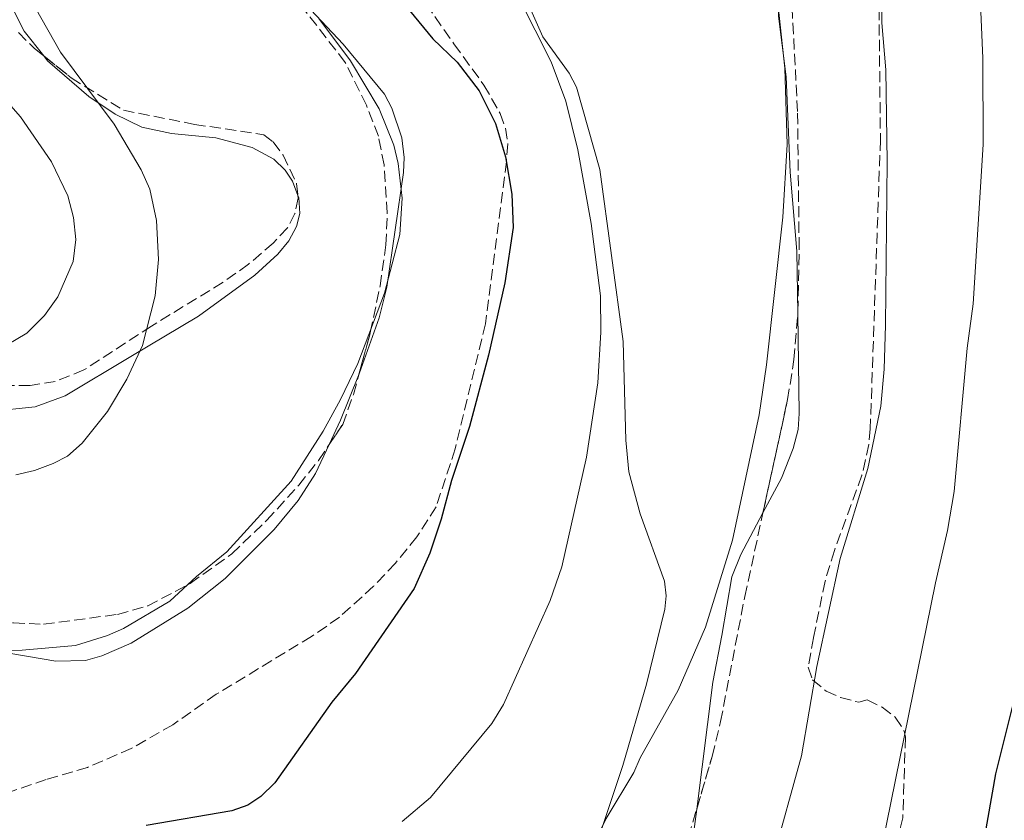
# Model space of a CAD drawing. Units: metres. Extents: x 649158 to 652517, y 4697642 to 4700026.
# Drawn here: x 651212 to 651366, y 4698624 to 4698750 of the extents above; entities that cross this region are included whole.
import ezdxf

# ---------------------------------------------------------------- set-up
doc = ezdxf.new("R2010")
doc.units = ezdxf.units.M
doc.header["$MEASUREMENT"] = 0
doc.linetypes.add('DGN Style 3', pattern=[2.435890702152634, 1.739921930109024, -0.6959687720436097])
for name, color, linetype, lineweight in [('Curva de nivel directora', 30, 'Continuous', 30), ('Curva de nivel intermedia', 30, 'Continuous', 0), ('Línea de cambio de uso (parcela vista)', 92, 'Continuous', 0), ('Zona arbolada', 92, 'DGN Style 3', 0)]:
    doc.layers.add(name, color=color, linetype=linetype, lineweight=lineweight)

msp = doc.modelspace()

# ---------------------------------------------------------------- linework, layer by layer
at = {"layer": 'Curva de nivel directora', "color": 30, "linetype": 'Continuous', "lineweight": 30, "flags": 128}
for points, elevation in [([(651269.1299999984, 4698755.880000001), (651276.4399999997, 4698746.92), (651280.2699999985, 4698743.220000001), (651283.7300000008, 4698738.720000002), (651286.3100000002, 4698733.630000002), (651287.8599999992, 4698728.400000001), (651288.8799999985, 4698722.500000001), (651289.0899999986, 4698717.270000001), (651287.7499999997, 4698708.62), (651285.1999999993, 4698697.220000001), (651282.2199999999, 4698686.020000001), (651279.4100000003, 4698677.560000002), (651277.7699999996, 4698671.490000002), (651276.0099999983, 4698666.150000001), (651273.5299999994, 4698660.590000001)], 850.0000000000002), ([(651273.5299999994, 4698660.590000001), (651264.3200000006, 4698647.240000002), (651260.5999999989, 4698642.760000001), (651251.6299999993, 4698630.070000002), (651249.4799999989, 4698627.930000001), (651247.389999999, 4698626.560000002), (651244.879999999, 4698625.680000002), (651231.4500000001, 4698623.37)], 850.0000000000002), ([(651368.4399999997, 4698645.920000001), (651364.7999999986, 4698631.470000001), (651362.9399999989, 4698620.770000001)], 825.0000000000001)]:
    msp.add_lwpolyline(points, dxfattribs=dict(at, elevation=elevation))
at = {"layer": 'Curva de nivel intermedia', "color": 30, "linetype": 'Continuous', "lineweight": 0, "flags": 128}
for points, elevation in [([(651332.9600000007, 4698887.56), (651334.9900000002, 4698879.17), (651336.4400000009, 4698870.900000001), (651340.8799999999, 4698852.13), (651344.4500000017, 4698841.140000001), (651348.0200000014, 4698826.57), (651350.5500000016, 4698819.390000002), (651352.2300000002, 4698812.699999999), (651353.2600000006, 4698806.039999999), (651357.160000001, 4698794.439999999), (651360.44, 4698778.25), (651362.0600000005, 4698762.180000001), (651362.8099999992, 4698743.849999999), (651362.8800000009, 4698730.34), (651361.3400000008, 4698705.320000002), (651360.3600000017, 4698698.359999998), (651358.3099999998, 4698675.850000001), (651357.3100000008, 4698669.699999999)], 830.0000000000001), ([(651207.5, 4698765.960000001), (651212.0300000008, 4698755.4), (651218.020000001, 4698744.81), (651226.4100000019, 4698733.509999999), (651230.650000002, 4698726.32), (651231.9999999999, 4698723.300000001), (651233.0900000005, 4698718.37), (651233.380000001, 4698712.239999998), (651232.8600000005, 4698706.579999999), (651230.8799999999, 4698698.759999999), (651228.4400000013, 4698693.470000001), (651225.3600000013, 4698688.369999999), (651221.4200000007, 4698683.439999999), (651219.0800000004, 4698681.4), (651216.860000001, 4698680.24), (651213.9300000007, 4698679.140000001), (651211.0000000002, 4698678.460000001)], 859.9999999999999), ([(651329.8100000012, 4698617.880000001), (651334.350000001, 4698634.329999999), (651336.7500000015, 4698648.34), (651340.4300000007, 4698665.32), (651344.8000000004, 4698679.42), (651346.7899999998, 4698689.239999998), (651347.3600000021, 4698695.019999999), (651347.570000002, 4698701.930000001), (651347.8200000002, 4698727.57), (651347.600000001, 4698742.029999999), (651346.990000001, 4698749.42), (651346.8000000009, 4698760.880000001)], 835), ([(651209.6300000001, 4698698.869999998), (651212.7200000014, 4698700.689999999), (651215.4600000017, 4698703.449999998), (651217.5600000005, 4698706.380000001), (651219.9800000011, 4698711.930000001), (651220.4200000016, 4698715.380000002), (651220.0400000016, 4698718.83), (651219.1600000008, 4698722.269999998), (651216.6100000006, 4698727.57), (651211.7400000001, 4698734.650000001), (651193.49, 4698755.4)], 865), ([(651290.0400000009, 4698753.300000002), (651295.0400000009, 4698743.279999998), (651297.3400000008, 4698737.13), (651299.2600000009, 4698729.460000001), (651301.3300000007, 4698717.920000001), (651302.77, 4698706.579999999), (651302.8600000017, 4698700.869999998), (651302.360000001, 4698692.9), (651300.5900000008, 4698681.21), (651296.7400000017, 4698664.02), (651294.9, 4698658.699999999), (651287.5799999998, 4698642.380000001), (651285.7400000002, 4698639.41), (651276.110000001, 4698627.76), (651271.6500000019, 4698624.019999999)], 845.0000000000002), ([(651330.4999999999, 4698754.05), (651331.7300000014, 4698742.32), (651332.1200000002, 4698730.300000002), (651331.4200000007, 4698718.910000001), (651328.8800000015, 4698695.720000001), (651327.7300000003, 4698687.869999998), (651323.5100000004, 4698668.21), (651319.2600000012, 4698654.539999997), (651314.9699999997, 4698644.640000001), (651309.0300000008, 4698634.029999999), (651308.0200000005, 4698631.699999998), (651303.7100000011, 4698624.470000001), (651300.040000001, 4698617.050000002)], 840), ([(651258.5700000017, 4698750.09), (651263.5200000004, 4698743.439999999), (651268.050000001, 4698735.939999999), (651270.3399999999, 4698730.21), (651271.0000000015, 4698727.310000001), (651271.6500000019, 4698721.869999998), (651271.3099999999, 4698716.210000001), (651268.9000000004, 4698706.970000001), (651264.6900000017, 4698695.910000001), (651261.9800000002, 4698690.279999998), (651259.26, 4698685.31), (651254.2100000008, 4698677.430000001), (651244.11, 4698666.34), (651239.3400000001, 4698662.48), (651235.1900000017, 4698658.63), (651227.8899999993, 4698654.300000001), (651225.3900000004, 4698653.21), (651220.3600000012, 4698651.659999998), (651211.9600000014, 4698650.900000001), (651206.0700000017, 4698650.800000001)], 855.0000000000002), ([(651357.3100000008, 4698669.699999999), (651355.3799999995, 4698661.489999999), (651347.04, 4698620.220000001)], 830.0000000000002)]:
    msp.add_lwpolyline(points, dxfattribs=dict(at, elevation=elevation))
at = {"layer": 'Línea de cambio de uso (parcela vista)', "color": 92, "linetype": 'Continuous', "lineweight": 0, "extrusion": (0.3816904815629045, -0.1662701300767998, 0.9092120875398227), "elevation": -531893.8463096729, "flags": 128}
msp.add_lwpolyline([(4567813.543840343, 1163632.605185079), (4567805.987632068, 1163632.372919223), (4567801.748952194, 1163632.493495706)], dxfattribs=at)
at = {"layer": 'Línea de cambio de uso (parcela vista)', "color": 92, "linetype": 'Continuous', "lineweight": 0}
for points in [[(651215.3669999996, 4698744.223400001, 860.3000999999931), (651212.3099999997, 4698748.130000001, 860.4499999999971), (651208.9400000004, 4698754.83, 860.429999999993), (651206.9299999997, 4698760.730000001, 860.6399999999995), (651205.9400000004, 4698764.859999999, 860.300000000003), (651204.6900000004, 4698772.25, 860.050000000003), (651204.2199999997, 4698781.730000001, 859.550000000003), (651204.7100000001, 4698794.08, 859.029999999999), (651206.3499999996, 4698807.060000001, 858.6699999999984), (651206.6799999997, 4698810.109999999, 858.6900000000023), (651206.6500000004, 4698812.59, 858.929999999993), (651205.7400000002, 4698819.689999999, 859.3300000000017), (651203.9900000002, 4698830.869999999, 858.9600000000064), (651202.0099999999, 4698852.550000001, 858.7400000000052), (651201.6399999997, 4698854.210000001, 858.8600000000006), (651200.6900000004, 4698856.49, 859.3200000000071), (651200.0199999996, 4698857.27, 859.5), (651197.7800000003, 4698858.77, 859.800000000003)], [(651330.1711999997, 4698774.595100001, 839.8940000000002), (651330.7599999999, 4698750.470000001, 840.6300000000047), (651331.9600000001, 4698740.949999999, 840.4199999999984), (651332.5899999999, 4698725.970000001, 840.3899999999995), (651333.6500000004, 4698713.560000001, 839.8899999999995), (651333.7768000001, 4698703.76, 839.8092999999935)], [(651248.2531000003, 4698769.025900001, 853.703999999998), (651249.0099999999, 4698765.08, 854.25), (651249.9100000003, 4698762.76, 854.4100000000036), (651252.7599999999, 4698757.49, 854.5200000000042), (651255.5700000003, 4698753.369999999, 854.4900000000052), (651262.3899999997, 4698746.09, 854.179999999993), (651268.8899999997, 4698738.24, 854.1399999999995), (651270.0300000003, 4698736.02, 854.179999999993), (651271.5999999996, 4698731.34, 854.2400000000052), (651271.9400000004, 4698728.289999999, 854.3500000000058), (651271.8499999996, 4698725.92, 854.4499999999971), (651269.2400000002, 4698707.930000001, 854.5800000000017), (651268.0300000003, 4698703.08, 854.6499999999943), (651264.9100000003, 4698694.300000001, 854.6399999999995), (651264.8141000001, 4698694.061799999, 854.6367000000029)], [(651302.9500000002, 4698622.77, 841.2899999999937), (651306.3200000003, 4698632.800000001, 841.3200000000071), (651310.0199999996, 4698645.58, 841.4400000000023), (651312.9000000004, 4698657.34, 841.6199999999953), (651313.1299999999, 4698659.449999999, 841.6199999999953), (651312.8200000003, 4698661.74, 841.8300000000017), (651309.0300000003, 4698672.300000001, 843.1499999999943), (651307.25, 4698678.92, 843.4100000000036), (651306.7800000003, 4698683.9, 843.5200000000042), (651306.3700000001, 4698699.380000001, 844.2100000000064), (651302.6699999999, 4698726.41, 843.9100000000036), (651299.0499999998, 4698739.310000001, 844.6900000000023), (651297.8799999999, 4698741.5, 844.7100000000064), (651293.7300000006, 4698747.24, 844.6499999999943), (651291.6500000004, 4698751.949999999, 844.5899999999965)], [(651255.2856999999, 4698722.303900001, 856.0650000000023), (651254.4199999999, 4698724.560000001, 856.1000000000058), (651253.2999999998, 4698726.289999999, 856.1600000000036), (651251.4900000002, 4698728.029999999, 856.300000000003), (651248.1200000001, 4698729.84, 856.6399999999995), (651242.3700000001, 4698731.380000001, 857.1100000000006), (651235.4400000004, 4698732.060000001, 858.3300000000017), (651230.7599999999, 4698733.060000001, 858.9499999999971), (651226.5999999996, 4698735.07, 859.3999999999943), (651222.4600000001, 4698737.859999999, 859.75), (651215.9800000006, 4698743.439999999, 860.2700000000042), (651215.3669999996, 4698744.223400001, 860.3000999999931)], [(651206.8899999997, 4698688.41, 861.1499999999943), (651214.04, 4698689.109999999, 860.9799999999959), (651218.7300000006, 4698690.850000001, 860.6699999999984), (651229.0199999996, 4698697.039999999, 860.1000000000058), (651239.6600000003, 4698703.380000001, 858.550000000003), (651248.5, 4698709.779999999, 856.8699999999953), (651252.1299999999, 4698713.09, 856.429999999993), (651253.8700000001, 4698715.189999999, 856.2700000000042), (651255.0700000003, 4698717.439999999, 856.1300000000047), (651255.5700000003, 4698719.49, 856.0599999999978), (651255.4100000003, 4698721.980000001, 856.0599999999978), (651255.2856999999, 4698722.303900001, 856.0650000000023)], [(651333.7768000001, 4698703.76, 839.8092999999935), (651333.9800000006, 4698688.060000001, 839.679999999993), (651333.8099999997, 4698685.57, 839.7599999999949), (651333.0700000003, 4698682.59, 839.8500000000058), (651331.2100000001, 4698677.930000001, 839.9700000000012), (651328.3110999997, 4698672.4946, 840.1420999999974)], [(651260.1967000002, 4698683.207800001, 854.590200000006), (651258.0599999997, 4698678.630000001, 854.6499999999943), (651255.3399999999, 4698674.439999999, 854.7599999999949), (651251.5599999997, 4698669.850000001, 854.8899999999995), (651243.8600000005, 4698662.17, 854.9900000000052), (651237.9800000006, 4698657.529999999, 855.2599999999949), (651229.0899999999, 4698652.01, 855.3899999999995), (651224.5099999999, 4698650, 855.4499999999971), (651221.9500000002, 4698649.310000001, 855.550000000003), (651217.2400000002, 4698649.189999999, 855.6600000000036), (651210.1799999997, 4698650.380000001, 855.7899999999937), (651192.8499999996, 4698656.380000001, 856.3899999999995), (651187.4400000004, 4698658.65, 856.4700000000012), (651181.9500000002, 4698660.470000001, 856.5700000000071), (651176.0960999997, 4698661.7689, 856.7875000000058)], [(651328.3110999997, 4698672.4946, 840.1420999999974), (651324.8099999997, 4698665.930000001, 840.3500000000058), (651323.4100000003, 4698662.449999999, 840.4199999999984), (651321.8399999999, 4698653.220000001, 840.3600000000006), (651320.4400000004, 4698645.9, 839.9199999999984), (651317.8992, 4698625.966399999, 839.1009000000049)], [(651317.8992, 4698625.966399999, 839.1009000000049), (651317.4000000004, 4698622.050000001, 838.9400000000023), (651315.4100000003, 4698614.82, 839.1300000000047), (651308.75, 4698598.02, 839.8899999999995), (651307.2400000002, 4698595.970000001, 840.050000000003), (651305.2199999997, 4698594.24, 840.1900000000023), (651300.2987000003, 4698591.271700001, 839.7906999999979)]]:
    msp.add_polyline3d(points, dxfattribs=at)
at = {"layer": 'Zona arbolada', "color": 92, "linetype": 'DGN Style 3', "lineweight": 0}
for points in [[(651333.7768000001, 4698703.76, 840.8989000000003), (651333.7999999998, 4698704.039999999, 840.8999999999943), (651333.9900000002, 4698714.029999999, 840.9499999999971), (651333.7400000002, 4698735.5, 841.0800000000017), (651332.6799999997, 4698755.480000001, 841.2299999999959), (651331.9699999997, 4698761.58, 841.25), (651330.1711999997, 4698774.595100001, 840.4410000000062)], [(651260.5948000001, 4698772.137599999, 853.4516000000004), (651261.3099999997, 4698771.359999999, 853.4100000000036), (651269.8300000001, 4698760.380000001, 852.9799999999959), (651279.7800000003, 4698746.119999999, 851.75), (651284.4800000006, 4698739.66, 851.8800000000047), (651287.04, 4698735.199999999, 852.029999999999), (651287.8700000001, 4698732.859999999, 852.1000000000058), (651288.2400000002, 4698730.439999999, 852.1499999999943), (651288.0300000003, 4698727.66, 852.1600000000036), (651284.7400000002, 4698702.15, 851.3500000000058), (651279.9800000006, 4698682.52, 851.7299999999959), (651276.9800000006, 4698673.430000001, 851.8899999999995), (651273.9699999997, 4698668.710000001, 851.8899999999995), (651270.5899999999, 4698664.57, 851.9600000000064), (651267.1500000004, 4698660.939999999, 852.1300000000047), (651261.7999999998, 4698656.09, 852.429999999993), (651257.4199999999, 4698653.060000001, 852.5599999999978), (651242.4500000002, 4698643.99, 852.5599999999978), (651235.6200000001, 4698639.210000001, 852.5099999999949), (651229.1200000001, 4698635.470000001, 851.9499999999971), (651222.25, 4698632.51, 851.1900000000023), (651215.7699999996, 4698630.600000001, 850.6600000000036), (651203.9500000002, 4698626.529999999, 850.5099999999949), (651194.5800000001, 4698623.199999999, 849.8500000000058)], [(651264.8141000001, 4698694.061799999, 856.0583000000044), (651266.6399999997, 4698700.75, 855.9199999999984), (651268.1699999999, 4698708.07, 855.8300000000017), (651269.0899999999, 4698714.57, 855.779999999999), (651269.3099999997, 4698719.58, 855.800000000003), (651268.8300000001, 4698727.100000001, 855.8200000000071), (651267.9100000003, 4698731.600000001, 855.6600000000036), (651266.04, 4698736.51, 855.529999999999), (651262.7100000001, 4698743.210000001, 855.3999999999943), (651251.7800000003, 4698757.310000001, 855.529999999999), (651249.6299999999, 4698760.439999999, 855.5200000000042), (651248.6100000005, 4698763.060000001, 855.3899999999995), (651248.1699999999, 4698768.039999999, 855.0700000000071), (651248.2531000003, 4698769.025900001, 855.0090999999958)], [(651346.4000000004, 4698763.779999999, 837.8899999999995), (651346.75, 4698731.07, 837.8899999999995), (651345.1600000003, 4698685.680000001, 838.1600000000036), (651344.9400000004, 4698683.210000001, 838.1199999999953), (651343.8499999996, 4698678.369999999, 837.8899999999995), (651339.5199999996, 4698666.560000001, 836.9600000000065), (651338.0599999997, 4698661.75, 836.6999999999972), (651336.25, 4698652.869999999, 836.529999999999), (651335.4000000004, 4698648.220000001, 836.1399999999995), (651336.0899999999, 4698646.25, 835.7299999999959), (651338.2300000006, 4698644.5, 835.3999999999943), (651340.4699999997, 4698643.480000001, 835.1000000000058), (651342.7599999999, 4698642.880000001, 834.7599999999949), (651343.3700000001, 4698642.75, 834.6499999999943), (651344.6799999997, 4698643.100000001, 834.3899999999995), (651347.0199999996, 4698641.960000001, 833.7599999999949), (651349.0899999999, 4698640.390000001, 833.0500000000029), (651350.4400000004, 4698638.359999999, 832.429999999993), (651350.6900000004, 4698637.279999999, 832.2299999999959), (651350.2599999999, 4698624.600000001, 831.3000000000029), (651347.4100000003, 4698612.289999999, 830.5599999999977)], [(651346.4000000004, 4698763.779999999, 837.8899999999995), (651346.75, 4698731.07, 837.8899999999995), (651345.1600000003, 4698685.680000001, 838.1600000000036), (651344.9400000004, 4698683.210000001, 838.1199999999953), (651343.8499999996, 4698678.369999999, 837.8899999999995), (651339.5199999996, 4698666.560000001, 836.9600000000065), (651338.0599999997, 4698661.75, 836.6999999999972), (651336.25, 4698652.869999999, 836.529999999999), (651335.4000000004, 4698648.220000001, 836.1399999999995), (651336.0899999999, 4698646.25, 835.7299999999959), (651338.2300000006, 4698644.5, 835.3999999999943), (651340.4699999997, 4698643.480000001, 835.1000000000058), (651342.7599999999, 4698642.880000001, 834.7599999999949), (651343.3700000001, 4698642.75, 834.6499999999943), (651344.6799999997, 4698643.100000001, 834.3899999999995), (651347.0199999996, 4698641.960000001, 833.7599999999949), (651349.0899999999, 4698640.390000001, 833.0500000000029), (651350.4400000004, 4698638.359999999, 832.429999999993), (651350.6900000004, 4698637.279999999, 832.2299999999959), (651350.2599999999, 4698624.600000001, 831.3000000000029), (651347.4100000003, 4698612.289999999, 830.5599999999977)], [(651269.8300000001, 4698760.380000001, 852.9799999999959), (651279.7800000003, 4698746.119999999, 851.75), (651284.4800000006, 4698739.66, 851.8800000000047), (651287.04, 4698735.199999999, 852.029999999999), (651287.8700000001, 4698732.859999999, 852.1000000000058), (651288.2400000002, 4698730.439999999, 852.1499999999943), (651288.0300000003, 4698727.66, 852.1600000000036), (651284.7400000002, 4698702.15, 851.3500000000058), (651279.9800000006, 4698682.52, 851.7299999999959), (651276.9800000006, 4698673.430000001, 851.8899999999995), (651273.9699999997, 4698668.710000001, 851.8899999999995), (651270.5899999999, 4698664.57, 851.9600000000064), (651267.1500000004, 4698660.939999999, 852.1300000000047), (651261.7999999998, 4698656.09, 852.429999999993), (651257.4199999999, 4698653.060000001, 852.5599999999978), (651242.4500000002, 4698643.99, 852.5599999999978), (651235.6200000001, 4698639.210000001, 852.5099999999949), (651229.1200000001, 4698635.470000001, 851.9499999999971), (651222.25, 4698632.51, 851.1900000000023), (651215.7699999996, 4698630.600000001, 850.6600000000036), (651203.9500000002, 4698626.529999999, 850.5099999999949)], [(651210.6399999997, 4698655.189999999, 857.7599999999949), (651215.3300000001, 4698654.99, 857.550000000003), (651226.9500000002, 4698656.529999999, 857.5399999999937), (651231.7199999997, 4698657.859999999, 857.4700000000012), (651238.3600000005, 4698661.4, 857.2200000000012), (651244.8799999999, 4698666.02, 857), (651250.3600000005, 4698671.279999999, 856.9199999999984), (651255.4000000004, 4698676.810000001, 856.7299999999959), (651258.5099999999, 4698680.699999999, 856.5800000000017), (651262.3099999997, 4698686.350000001, 856.3300000000017), (651264, 4698691.08, 856.1199999999953), (651266.6399999997, 4698700.75, 855.9199999999984), (651268.1699999999, 4698708.07, 855.8300000000017), (651269.0899999999, 4698714.57, 855.779999999999), (651269.3099999997, 4698719.58, 855.800000000003), (651268.8300000001, 4698727.100000001, 855.8200000000071), (651267.9100000003, 4698731.600000001, 855.6600000000036), (651266.04, 4698736.51, 855.529999999999), (651262.7100000001, 4698743.210000001, 855.3999999999943), (651251.7800000003, 4698757.310000001, 855.529999999999)], [(651313.8799999999, 4698612.230000001, 840.1699999999984), (651320.3200000003, 4698634.24, 840.7100000000064), (651321.6500000004, 4698639.689999999, 840.7400000000052), (651325.4500000002, 4698659.33, 840.9700000000012), (651332.1699999999, 4698690.25, 840.8399999999965), (651333.1799999997, 4698696.550000001, 840.8699999999953), (651333.7999999998, 4698704.039999999, 840.8999999999943), (651333.9900000002, 4698714.029999999, 840.9499999999971), (651333.7400000002, 4698735.5, 841.0800000000017), (651332.6799999997, 4698755.480000001, 841.2299999999959)], [(651211.4000000004, 4698747.880000001, 863.6199999999953), (651213.8600000005, 4698745.430000001, 863.4199999999984), (651219.6799999997, 4698740.77, 862.8699999999953), (651227.8700000001, 4698735.699999999, 862.0899999999965), (651239.04, 4698733.480000001, 861.7599999999949), (651249.9100000003, 4698731.850000001, 860.4799999999959), (651251.4100000003, 4698730.720000001, 860.4100000000036), (651252.9500000002, 4698728.65, 860.4199999999984), (651255.0800000001, 4698724.180000001, 860.4799999999959), (651255.3300000001, 4698721.9, 860.550000000003), (651254.8200000003, 4698719.480000001, 860.679999999993), (651253.6500000004, 4698717.220000001, 860.8500000000058), (651251.3899999997, 4698714.850000001, 861.0700000000071), (651247.5199999996, 4698711.51, 861.5099999999949), (651243.5199999996, 4698708.680000001, 862), (651232.2800000003, 4698701.810000001, 863.5200000000042), (651221.6799999997, 4698694.91, 866.2700000000042), (651217.1799999997, 4698693.100000001, 867.1100000000006), (651213.2199999997, 4698692.480000001, 867.3500000000058), (651195.4699999997, 4698692.359999999, 866.7400000000052)], [(651211.4000000004, 4698747.880000001, 863.6199999999953), (651213.8600000005, 4698745.430000001, 863.4199999999984), (651215.3669999996, 4698744.223400001, 863.2776000000014)], [(651215.3669999996, 4698744.223400001, 863.2776000000014), (651219.6799999997, 4698740.77, 862.8699999999953), (651227.8700000001, 4698735.699999999, 862.0899999999965), (651239.04, 4698733.480000001, 861.7599999999949), (651249.9100000003, 4698731.850000001, 860.4799999999959), (651251.4100000003, 4698730.720000001, 860.4100000000036), (651252.9500000002, 4698728.65, 860.4199999999984), (651255.0800000001, 4698724.180000001, 860.4799999999959), (651255.2856999999, 4698722.303900001, 860.5375999999961)], [(651255.2856999999, 4698722.303900001, 860.5375999999961), (651255.3300000001, 4698721.9, 860.550000000003), (651254.8200000003, 4698719.480000001, 860.679999999993), (651253.6500000004, 4698717.220000001, 860.8500000000058), (651251.3899999997, 4698714.850000001, 861.0700000000071), (651247.5199999996, 4698711.51, 861.5099999999949), (651243.5199999996, 4698708.680000001, 862), (651232.2800000003, 4698701.810000001, 863.5200000000042), (651221.6799999997, 4698694.91, 866.2700000000042), (651217.1799999997, 4698693.100000001, 867.1100000000006), (651213.2199999997, 4698692.480000001, 867.3500000000058), (651195.4699999997, 4698692.359999999, 866.7400000000052)], [(651328.3110999997, 4698672.4946, 840.9146999999939), (651332.1699999999, 4698690.25, 840.8399999999965), (651333.1799999997, 4698696.550000001, 840.8699999999953), (651333.7768000001, 4698703.76, 840.8989000000003)], [(651260.1967000002, 4698683.207800001, 856.4689999999974), (651262.3099999997, 4698686.350000001, 856.3300000000017), (651264, 4698691.08, 856.1199999999953), (651264.8141000001, 4698694.061799999, 856.0583000000044)], [(651176.0960999997, 4698661.7689, 857.9474000000046), (651191.0700000003, 4698659.25, 858.0800000000017), (651203.2300000006, 4698656.289999999, 858.0099999999949), (651210.6399999997, 4698655.189999999, 857.7599999999949), (651215.3300000001, 4698654.99, 857.550000000003), (651226.9500000002, 4698656.529999999, 857.5399999999937), (651231.7199999997, 4698657.859999999, 857.4700000000012), (651238.3600000005, 4698661.4, 857.2200000000012), (651244.8799999999, 4698666.02, 857), (651250.3600000005, 4698671.279999999, 856.9199999999984), (651255.4000000004, 4698676.810000001, 856.7299999999959), (651258.5099999999, 4698680.699999999, 856.5800000000017), (651260.1967000002, 4698683.207800001, 856.4689999999974)], [(651317.8992, 4698625.966399999, 840.5069999999978), (651320.3200000003, 4698634.24, 840.7100000000064), (651321.6500000004, 4698639.689999999, 840.7400000000052), (651325.4500000002, 4698659.33, 840.9700000000012), (651328.3110999997, 4698672.4946, 840.9146999999939)], [(651300.2987000003, 4698591.271700001, 839.9040999999999), (651300.4600000001, 4698591.449999999, 839.9100000000036), (651304.9199999999, 4698597.58, 840.029999999999), (651313.8799999999, 4698612.230000001, 840.1699999999984), (651317.8992, 4698625.966399999, 840.5069999999978)]]:
    msp.add_polyline3d(points, dxfattribs=at)

doc.saveas('drawing.dxf')
